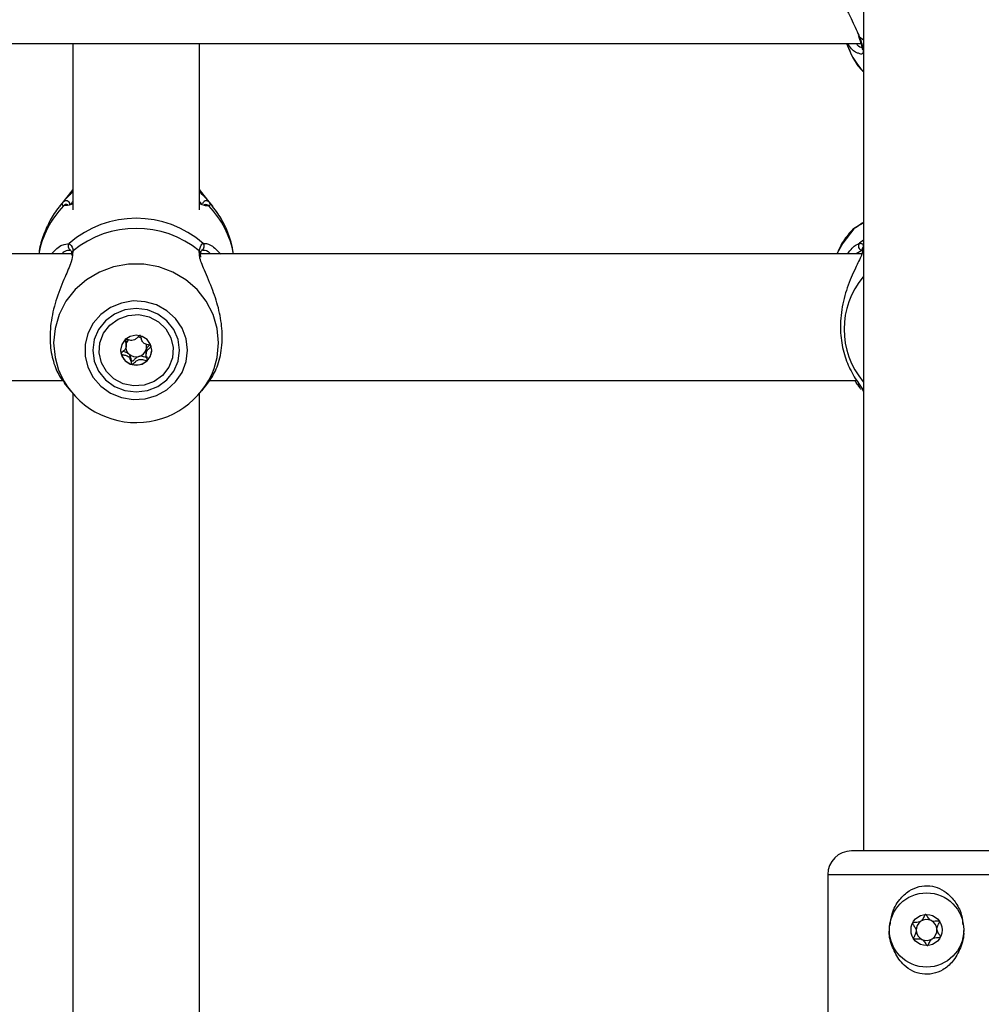
# Model space of a CAD drawing. Units: millimetres. Extents: x 0 to 2970, y 0 to 2103.
# Drawn here: x 627 to 639, y 1333 to 1345 of the extents above; entities that cross this region are included whole.
import ezdxf

# ---------------------------------------------------------------- set-up
doc = ezdxf.new("R2010")
doc.units = ezdxf.units.MM
doc.header["$LTSCALE"] = 50
doc.styles.add('SLDTEXTSTYLE0', font='TXT', dxfattribs={"width": 0.605})
doc.dimstyles.new('SLDDIMSTYLE0', dxfattribs={"dimtxt": 17.5, "dimasz": 15, "dimexe": 0, "dimexo": 0.0625, "dimgap": 4.375, "dimtad": 1, "dimdec": 0, "dimrnd": 1e-09, "dimzin": 12, "dimdsep": 46, "dimtxsty": 'SLDTEXTSTYLE0', "dimsah": 1, "dimcen": 0.09, "dimadec": 0, "dimazin": 3, "dimtfac": 1, "dimtdec": 0, "dimtofl": 0, "dimtmove": 0, "dimatfit": 3, "dimfxl": 1, "dimfrac": 2, "dimtolj": 1, "dimtzin": 12, "dimarcsym": 0})

# ---------------------------------------------------------------- blocks, each defined once
blk = doc.blocks.new('_D_6')
at = {"color": 7, "linetype": 'Continuous', "lineweight": 50}
for p, q in [((594.689, 1890.79), (1428.049, 1890.79)), ((1423.096, 1890.79), (1423.096, 941.189)), ((1257.854, 941.189), (1428.049, 941.189))]:
    blk.add_line(p, q, dxfattribs=at)
for points in [[(1423.096, 1890.79), (1418.096, 1875.79), (1428.096, 1875.79)], [(1423.096, 941.189), (1428.096, 956.189), (1418.096, 956.189)]]:
    blk.add_solid(points, dxfattribs=at)
at = {"color": 7, "linetype": 'Continuous', "lineweight": 50, "insert": (1400.537, 1399.547), "char_height": 17.5, "attachment_point": 1, "rotation": 90, "style": 'SLDTEXTSTYLE0'}
blk.add_mtext('950', dxfattribs=at)

msp = doc.modelspace()

# ---------------------------------------------------------------- linework, layer by layer
at = {"color": 7, "linetype": 'Continuous', "lineweight": 25}
for p, q in [((637.401, 1346.368), (637.401, 1334.789)), ((616.546, 1345.003), (637.37, 1345.003)), ((627.401, 1345.003), (627.401, 1342.898)), ((629.001, 1342.898), (629.001, 1345.003)), ((637.19, 1345.003), (637.212, 1344.945)), ((627.37, 1343.118), (627.231, 1342.942)), ((627.401, 1343.155), (627.37, 1343.118)), ((629.031, 1343.118), (629.001, 1343.155)), ((629.171, 1342.942), (629.031, 1343.118)), ((627.335, 1342.963), (627.336, 1342.962)), ((629.066, 1342.963), (629.063, 1342.964)), ((637.299, 1342.671), (637.295, 1342.669)), ((627.385, 1342.342), (619.017, 1342.342)), ((627.367, 1342.393), (627.369, 1342.392)), ((627.384, 1342.337), (627.385, 1342.32)), ((627.386, 1342.337), (627.385, 1342.339)), ((629.018, 1342.302), (629.016, 1342.34)), ((637.381, 1342.342), (629.017, 1342.342)), ((637.386, 1342.386), (637.386, 1342.382)), ((628.076, 1341.178), (628.076, 1341.217)), ((628.328, 1341.134), (628.326, 1341.116)), ((628.326, 1341.116), (628.326, 1341.077)), ((619.129, 1340.742), (627.272, 1340.742)), ((629.129, 1340.742), (637.318, 1340.742)), ((627.291, 1340.707), (627.37, 1340.608)), ((629.031, 1340.608), (629.109, 1340.705)), ((627.401, 1340.571), (627.401, 1332.186)), ((629.001, 1332.187), (629.001, 1340.571)), ((639.151, 1334.789), (637.251, 1334.789)), ((636.951, 1334.489), (636.951, 1327.889))]:
    msp.add_line(p, q, dxfattribs=at)
at = {"color": 8, "linetype": 'Continuous', "lineweight": 25}
for p, q in [((637.401, 1345.046), (637.354, 1345.082)), ((627.278, 1342.999), (627.239, 1342.952)), ((629.17, 1342.944), (629.123, 1342.999)), ((627.304, 1342.953), (627.281, 1342.948)), ((629.12, 1342.948), (629.094, 1342.95)), ((637.281, 1342.66), (637.274, 1342.656)), ((627.289, 1342.459), (627.354, 1342.474)), ((629.047, 1342.474), (629.084, 1342.473)), ((637.401, 1342.517), (637.354, 1342.476)), ((627.403, 1342.379), (627.397, 1342.346)), ((629.003, 1342.328), (628.999, 1342.379)), ((637.382, 1342.386), (637.309, 1342.342)), ((636.951, 1334.489), (639.451, 1334.489))]:
    msp.add_line(p, q, dxfattribs=at)
at = {"color": 7, "linetype": 'Continuous', "lineweight": 25, "flags": 128}
for points in [[(637.354, 1345.082), (637.345, 1345.09), (637.34, 1345.099)], [(637.299, 1342.673), (637.292, 1342.669), (637.281, 1342.66)], [(628.851, 1341.123), (628.833, 1341.267), (628.781, 1341.403), (628.699, 1341.524), (628.589, 1341.623), (628.458, 1341.696), (628.314, 1341.737), (628.163, 1341.746), (628.014, 1341.72), (627.876, 1341.663), (627.755, 1341.577), (627.658, 1341.466), (627.59, 1341.336), (627.555, 1341.195), (627.555, 1341.05), (627.59, 1340.909), (627.658, 1340.78), (627.755, 1340.669), (627.876, 1340.582), (628.014, 1340.525), (628.163, 1340.5), (628.314, 1340.508), (628.458, 1340.55), (628.589, 1340.622), (628.699, 1340.722), (628.781, 1340.843), (628.833, 1340.979), (628.851, 1341.123)], [(628.751, 1341.123), (628.732, 1341.259), (628.677, 1341.387), (628.59, 1341.496), (628.476, 1341.58), (628.343, 1341.633), (628.201, 1341.651), (628.058, 1341.633), (627.926, 1341.58), (627.812, 1341.496), (627.724, 1341.387), (627.669, 1341.259), (627.651, 1341.123), (627.669, 1340.986), (627.724, 1340.859), (627.812, 1340.749), (627.926, 1340.665), (628.058, 1340.613), (628.201, 1340.595), (628.343, 1340.613), (628.476, 1340.665), (628.59, 1340.749), (628.677, 1340.859), (628.732, 1340.986), (628.751, 1341.123)], [(628.534, 1340.804), (628.427, 1340.727), (628.301, 1340.682), (628.168, 1340.672), (628.037, 1340.7), (627.92, 1340.761), (627.825, 1340.852), (627.761, 1340.964), (627.732, 1341.09), (627.741, 1341.218), (627.788, 1341.338), (627.868, 1341.441), (627.975, 1341.518), (628.1, 1341.563), (628.233, 1341.573), (628.364, 1341.546), (628.482, 1341.484), (628.576, 1341.394), (628.641, 1341.281), (628.669, 1341.156), (628.66, 1341.027), (628.614, 1340.907), (628.534, 1340.804)], [(628.061, 1341.257), (628.018, 1341.195), (628.003, 1341.122), (628.018, 1341.05), (628.061, 1340.988), (628.125, 1340.947), (628.201, 1340.933), (628.277, 1340.948), (628.341, 1340.989), (628.383, 1341.05), (628.398, 1341.123), (628.383, 1341.196), (628.34, 1341.257), (628.276, 1341.298), (628.2, 1341.312), (628.125, 1341.298), (628.061, 1341.257)]]:
    msp.add_lwpolyline(points, dxfattribs=at)
at = {"color": 8, "linetype": 'Continuous', "lineweight": 25, "flags": 128}
for points in [[(637.281, 1342.66), (637.14, 1342.476), (637.067, 1342.342)], [(629.244, 1341.215), (629.227, 1341.399), (629.174, 1341.577), (629.088, 1341.743), (628.972, 1341.89), (628.83, 1342.015), (628.666, 1342.112), (628.486, 1342.179), (628.297, 1342.213), (628.104, 1342.213), (627.915, 1342.179), (627.735, 1342.112), (627.572, 1342.015), (627.429, 1341.89), (627.313, 1341.743), (627.227, 1341.577), (627.175, 1341.399), (627.157, 1341.215), (627.175, 1341.031), (627.219, 1340.873)], [(629.189, 1340.893), (629.227, 1341.031), (629.244, 1341.215)]]:
    msp.add_lwpolyline(points, dxfattribs=at)
at = {"color": 7, "linetype": 'Continuous', "lineweight": 25}
for radius in [0.47, 0.197]:
    msp.add_circle((638.201, 1333.789), radius, dxfattribs=at)
for centre, radius, start, end in [((638.037, 1345.266), 0.885, 201.2411, 224.0724), ((628.201, 1341.505), 1.287, 48.8504, 131.1496), ((628.201, 1341.409), 1.256, 50.5668, 129.4332), ((628.194, 1341.165), 0.126, 134.0323, 160.8377), ((628.201, 1341.158), 0.135, 61.4176, 79.9725), ((628.186, 1341.127), 0.182, 180.0044, 195.7098), ((628.192, 1341.167), 0.123, 172.2027, 226.6602), ((628.204, 1341.17), 0.129, 283.9493, 343.916), ((628.211, 1341.167), 0.122, 344.4958, 16.2724), ((628.212, 1341.128), 0.186, 313.6481, 359.7815), ((628.196, 1341.132), 0.194, 196.2835, 256.235), ((628.201, 1341.176), 0.135, 226.6419, 284.6868), ((628.201, 1341.14), 0.203, 255.495, 313.5471), ((628.2, 1341.264), 1.056, 201.7153, 339.4305), ((637.251, 1334.489), 0.3, 90, 180), ((638.201, 1333.789), 0.132, 123.6779, 183.6779), ((638.201, 1333.789), 0.132, 63.6779, 123.6779), ((638.201, 1333.789), 0.132, 3.6779, 63.6779), ((638.201, 1333.789), 0.132, 183.6779, 243.6779), ((638.201, 1333.789), 0.132, 303.6779, 3.6779), ((638.201, 1333.789), 0.132, 243.6779, 303.6779)]:
    msp.add_arc(centre, radius, start, end, dxfattribs=at)
at = {"color": 8, "linetype": 'Continuous', "lineweight": 25}
for centre, radius, start, end in [((637.431, 1344.948), 0.0457, 188.3249, 229.1871), ((627.314, 1342.963), 0.0503, 9.2051, 135.6722), ((627.318, 1342.917), 0.0489, 66.913, 139.7785), ((629.087, 1342.963), 0.0503, 44.3173, 166.7925), ((629.083, 1342.917), 0.049, 40.2332, 110.565), ((628.13, 1342.129), 1.18, 135.995, 169.5971), ((628.272, 1342.129), 1.18, 10.4029, 44.005), ((627.389, 1342.438), 0.0498, 133.9272, 243.777), ((629.013, 1342.438), 0.0498, 294.3199, 46.098), ((637.389, 1342.44), 0.0504, 134.4599, 264.3015), ((627.428, 1342.344), 0.0431, 126.219, 186.6638), ((628.973, 1342.344), 0.0432, 353.8405, 53.7702), ((637.432, 1342.397), 0.0467, 131.5299, 193.3419), ((638.185, 1341.388), 1.028, 139.7294, 220.2706), ((637.383, 1340.686), 0.0445, 159.9239, 228.7001), ((637.435, 1340.643), 0.0501, 182.8577, 226.7905)]:
    msp.add_arc(centre, radius, start, end, dxfattribs=at)
at = {"color": 7, "linetype": 'Continuous', "lineweight": 25}
for points, knots in [([(636.956, 1346.234), (636.957, 1346.179), (636.958, 1346.049), (637.021, 1345.813), (637.127, 1345.547), (637.264, 1345.291), (637.325, 1345.148), (637.354, 1345.082)], [0, 0, 0, 0, 0.140429, 0.330069, 0.537987, 0.784235, 1, 1, 1, 1]), ([(637.34, 1345.099), (637.342, 1345.094), (637.355, 1345.053), (637.372, 1344.998), (637.384, 1344.952), (637.385, 1344.942), (637.385, 1344.941)], [0, 0, 0, 0, 0.076324, 0.554973, 0.955051, 1, 1, 1, 1]), ([(637.354, 1345.082), (637.372, 1345.025), (637.394, 1344.957), (637.401, 1344.918), (637.403, 1344.912)], [0, 0, 0, 0, 0.832421, 1, 1, 1, 1]), ([(637.338, 1344.881), (637.326, 1344.883), (637.284, 1344.892), (637.234, 1344.957), (637.199, 1345.003)], [0, 0, 0, 0, 0.292023, 1, 1, 1, 1]), ([(637.217, 1344.941), (637.232, 1344.903), (637.269, 1344.814), (637.333, 1344.715), (637.387, 1344.661), (637.401, 1344.648)], [0, 0, 0, 0, 0.3503332, 0.8371135, 1, 1, 1, 1]), ([(627.278, 1342.999), (627.3, 1343.024), (627.322, 1343.05), (627.369, 1343.1), (627.386, 1343.115), (627.401, 1343.129)], [0, 0, 0, 0, 0.747181, 0.765951, 1, 1, 1, 1]), ([(629.001, 1343.13), (629.032, 1343.098), (629.088, 1343.042), (629.112, 1343.012), (629.123, 1342.999)], [0, 0, 0, 0, 0.560728, 1, 1, 1, 1]), ([(627.281, 1342.948), (627.27, 1342.958), (627.256, 1342.969), (627.275, 1342.994), (627.278, 1342.999)], [0, 0, 0, 0, 0.8324209, 1, 1, 1, 1]), ([(627.401, 1342.975), (627.393, 1342.972), (627.341, 1342.954), (627.321, 1342.953), (627.304, 1342.953)], [0, 0, 0, 0, 0.158498, 1, 1, 1, 1]), ([(629.094, 1342.95), (629.089, 1342.95), (629.07, 1342.95), (629.041, 1342.961), (629.005, 1342.974), (629.001, 1342.975)], [0, 0, 0, 0, 0.237417, 0.904721, 1, 1, 1, 1]), ([(629.123, 1342.999), (629.133, 1342.98), (629.145, 1342.958), (629.124, 1342.95), (629.12, 1342.948)], [0, 0, 0, 0, 0.832274, 1, 1, 1, 1]), ([(627.24, 1342.952), (627.235, 1342.947), (627.186, 1342.891), (627.109, 1342.768), (627.025, 1342.582), (626.979, 1342.437), (626.971, 1342.355), (626.97, 1342.342)], [0, 0, 0, 0, 0.031205, 0.332075, 0.63508, 0.938394, 1, 1, 1, 1]), ([(629.431, 1342.342), (629.423, 1342.392), (629.403, 1342.509), (629.335, 1342.681), (629.255, 1342.833), (629.19, 1342.913), (629.167, 1342.942)], [0, 0, 0, 0, 0.231232, 0.533488, 0.832902, 1, 1, 1, 1]), ([(637.401, 1342.732), (637.393, 1342.728), (637.328, 1342.692), (637.303, 1342.675), (637.281, 1342.66)], [0, 0, 0, 0, 0.125771, 1, 1, 1, 1]), ([(637.3, 1342.672), (637.315, 1342.682), (637.331, 1342.692), (637.369, 1342.722), (637.386, 1342.734), (637.401, 1342.745)], [0, 0, 0, 0, 0.682853, 0.7064, 1, 1, 1, 1]), ([(637.271, 1342.658), (637.25, 1342.633), (637.184, 1342.559), (637.113, 1342.452), (637.078, 1342.366), (637.068, 1342.342)], [0, 0, 0, 0, 0.2610872, 0.7887545, 1, 1, 1, 1]), ([(637.3, 1342.672), (637.298, 1342.672), (637.289, 1342.668), (637.281, 1342.664), (637.28, 1342.665), (637.273, 1342.66), (637.272, 1342.659)], [0, 0, 0, 0, 0.160521, 0.681305, 0.972456, 1, 1, 1, 1]), ([(627.354, 1342.474), (627.372, 1342.458), (627.394, 1342.439), (627.401, 1342.388), (627.403, 1342.379)], [0, 0, 0, 0, 0.8324209, 1, 1, 1, 1]), ([(628.999, 1342.379), (629.008, 1342.416), (629.019, 1342.46), (629.043, 1342.472), (629.047, 1342.474)], [0, 0, 0, 0, 0.832274, 1, 1, 1, 1]), ([(629.084, 1342.473), (629.086, 1342.473), (629.103, 1342.473), (629.168, 1342.444), (629.23, 1342.382), (629.271, 1342.342)], [0, 0, 0, 0, 0.051817, 0.387117, 1, 1, 1, 1]), ([(637.197, 1342.342), (637.219, 1342.368), (637.282, 1342.445), (637.326, 1342.464), (637.354, 1342.476)], [0, 0, 0, 0, 0.347593, 1, 1, 1, 1]), ([(637.354, 1342.476), (637.372, 1342.475), (637.394, 1342.474), (637.401, 1342.439), (637.403, 1342.433)], [0, 0, 0, 0, 0.832421, 1, 1, 1, 1]), ([(627.397, 1342.346), (627.394, 1342.314), (627.392, 1342.28), (627.357, 1342.182), (627.296, 1342.041), (627.193, 1341.792), (627.118, 1341.5), (627.103, 1341.216), (627.147, 1340.974), (627.221, 1340.799), (627.274, 1340.736), (627.296, 1340.711)], [0, 0, 0, 0, 0.090696, 0.093676, 0.215422, 0.364259, 0.505885, 0.649044, 0.776895, 0.908642, 1, 1, 1, 1]), ([(627.13, 1342.342), (627.177, 1342.39), (627.237, 1342.452), (627.28, 1342.458), (627.289, 1342.459)], [0, 0, 0, 0, 0.783469, 1, 1, 1, 1]), ([(627.369, 1342.391), (627.37, 1342.39), (627.373, 1342.387), (627.384, 1342.365), (627.385, 1342.34), (627.385, 1342.339)], [0, 0, 0, 0, 0.463491, 0.981427, 1, 1, 1, 1]), ([(629.016, 1342.339), (629.017, 1342.341), (629.018, 1342.364), (629.029, 1342.388), (629.031, 1342.39), (629.033, 1342.391)], [0, 0, 0, 0, 0.059247, 0.551694, 1, 1, 1, 1]), ([(637.398, 1342.411), (637.395, 1342.386), (637.392, 1342.361), (637.357, 1342.278), (637.296, 1342.155), (637.193, 1341.925), (637.118, 1341.64), (637.103, 1341.35), (637.147, 1341.089), (637.234, 1340.867), (637.334, 1340.709), (637.398, 1340.628), (637.4, 1340.615), (637.4, 1340.612)], [0, 0, 0, 0, 0.076768, 0.079194, 0.178314, 0.299491, 0.414797, 0.531351, 0.635442, 0.742705, 0.866319, 0.962804, 1, 1, 1, 1]), ([(637.384, 1342.397), (637.384, 1342.398), (637.383, 1342.4), (637.384, 1342.391), (637.385, 1342.385)], [0, 0, 0, 0, 0.429791, 1, 1, 1, 1]), ([(629.107, 1340.706), (629.141, 1340.754), (629.209, 1340.849), (629.283, 1341.082), (629.298, 1341.353), (629.255, 1341.631), (629.168, 1341.898), (629.069, 1342.125), (629.006, 1342.27), (629.003, 1342.32), (629.003, 1342.328)], [0, 0, 0, 0, 0.142848, 0.287723, 0.434166, 0.564949, 0.699717, 0.85503, 0.976257, 1, 1, 1, 1]), ([(628.061, 1341.261), (628.06, 1341.26), (628.059, 1341.259), (628.059, 1341.255), (628.06, 1341.245), (628.068, 1341.22), (628.08, 1341.185), (628.07, 1341.143), (628.046, 1341.117), (628.026, 1341.099), (628.014, 1341.088), (628.01, 1341.082), (628.01, 1341.079), (628.01, 1341.078), (628.01, 1341.078)], [0, 0, 0, 0, 0.012047, 0.026509, 0.056165, 0.153106, 0.406064, 0.574479, 0.747564, 0.901675, 0.962717, 0.979959, 0.993767, 1, 1, 1, 1]), ([(628.251, 1341.31), (628.251, 1341.31), (628.25, 1341.311), (628.247, 1341.31), (628.245, 1341.309), (628.24, 1341.306), (628.229, 1341.295), (628.211, 1341.276), (628.183, 1341.253), (628.14, 1341.243), (628.103, 1341.254), (628.077, 1341.262), (628.067, 1341.263), (628.062, 1341.262), (628.061, 1341.261), (628.061, 1341.261)], [0, 0, 0, 0, 0.006232, 0.017772, 0.031678, 0.048364, 0.098405, 0.252507, 0.42558, 0.593984, 0.846925, 0.94386, 0.980024, 0.990645, 1, 1, 1, 1]), ([(628.076, 1341.217), (628.076, 1341.218), (628.077, 1341.233), (628.072, 1341.248), (628.066, 1341.263)], [0, 0, 0, 0, 0.0324529, 1, 1, 1, 1]), ([(628.391, 1341.176), (628.391, 1341.177), (628.39, 1341.179), (628.386, 1341.182), (628.368, 1341.188), (628.335, 1341.193), (628.289, 1341.212), (628.269, 1341.256), (628.263, 1341.288), (628.257, 1341.305), (628.254, 1341.309), (628.252, 1341.31), (628.251, 1341.31)], [0, 0, 0, 0, 0.011122, 0.024216, 0.071275, 0.271789, 0.5, 0.728211, 0.928725, 0.975784, 0.988878, 1, 1, 1, 1]), ([(628.108, 1341.077), (628.094, 1341.086), (628.071, 1341.099), (628.044, 1341.105), (628.034, 1341.107)], [0, 0, 0, 0, 0.611723, 1, 1, 1, 1]), ([(628.341, 1340.993), (628.341, 1340.994), (628.342, 1340.995), (628.343, 1340.999), (628.341, 1341.009), (628.333, 1341.034), (628.322, 1341.069), (628.331, 1341.111), (628.355, 1341.137), (628.376, 1341.155), (628.388, 1341.167), (628.391, 1341.172), (628.392, 1341.175), (628.391, 1341.176), (628.391, 1341.176)], [0, 0, 0, 0, 0.0120474, 0.0265092, 0.0561649, 0.1531057, 0.4060635, 0.574479, 0.747564, 0.9016754, 0.9627172, 0.9799594, 0.9937673, 1, 1, 1, 1]), ([(628.367, 1341.187), (628.362, 1341.182), (628.345, 1341.167), (628.335, 1341.147), (628.328, 1341.134)], [0, 0, 0, 0, 0.338509, 1, 1, 1, 1]), ([(628.01, 1341.078), (628.01, 1341.077), (628.011, 1341.075), (628.015, 1341.072), (628.033, 1341.066), (628.066, 1341.061), (628.112, 1341.042), (628.132, 1340.998), (628.138, 1340.966), (628.144, 1340.949), (628.148, 1340.945), (628.149, 1340.944), (628.15, 1340.944)], [0, 0, 0, 0, 0.011122, 0.024216, 0.071275, 0.271789, 0.5, 0.728211, 0.928725, 0.975784, 0.988878, 1, 1, 1, 1]), ([(628.235, 1341.045), (628.221, 1341.038), (628.195, 1341.025), (628.174, 1341), (628.16, 1340.987), (628.154, 1340.984), (628.152, 1340.983), (628.149, 1340.984), (628.147, 1340.985), (628.144, 1340.989), (628.138, 1341.006), (628.133, 1341.039), (628.117, 1341.064), (628.108, 1341.077)], [0, 0, 0, 0, 0.209215, 0.401784, 0.462881, 0.480139, 0.49396, 0.503254, 0.513035, 0.524415, 0.571454, 0.771884, 1, 1, 1, 1]), ([(628.15, 1340.944), (628.15, 1340.944), (628.152, 1340.944), (628.154, 1340.944), (628.157, 1340.945), (628.161, 1340.949), (628.173, 1340.959), (628.191, 1340.979), (628.218, 1341.002), (628.262, 1341.011), (628.298, 1341), (628.324, 1340.992), (628.335, 1340.991), (628.339, 1340.992), (628.34, 1340.993), (628.341, 1340.993)], [0, 0, 0, 0, 0.006232, 0.017772, 0.031678, 0.048364, 0.098405, 0.252507, 0.42558, 0.593984, 0.846925, 0.94386, 0.980024, 0.990645, 1, 1, 1, 1]), ([(628.342, 1341.039), (628.342, 1341.038), (628.342, 1341.037), (628.342, 1341.035), (628.341, 1341.033), (628.338, 1341.031), (628.334, 1341.031), (628.324, 1341.032), (628.298, 1341.04), (628.267, 1341.05), (628.242, 1341.046), (628.235, 1341.045)], [0, 0, 0, 0, 0.019606, 0.03961, 0.057232, 0.079923, 0.107161, 0.163017, 0.345603, 0.822042, 1, 1, 1, 1]), ([(637.354, 1340.653), (637.341, 1340.671), (637.324, 1340.695), (637.297, 1340.732), (637.29, 1340.742)], [0, 0, 0, 0, 0.730096, 1, 1, 1, 1]), ([(637.373, 1340.63), (637.371, 1340.631), (637.367, 1340.633), (637.358, 1340.646), (637.354, 1340.653)], [0, 0, 0, 0, 0.500462, 1, 1, 1, 1]), ([(637.74, 1333.844), (637.746, 1333.895), (637.758, 1334.014), (637.846, 1334.169), (637.969, 1334.285), (638.105, 1334.345), (638.241, 1334.354), (638.369, 1334.318), (638.484, 1334.243), (638.582, 1334.126), (638.649, 1333.99), (638.656, 1333.892), (638.658, 1333.855)], [0, 0, 0, 0, 0.1015906, 0.2386042, 0.3491759, 0.4407383, 0.5326745, 0.6162285, 0.7034708, 0.8050726, 0.9259707, 1, 1, 1, 1]), ([(638.024, 1333.876), (638.023, 1333.876), (638.023, 1333.874), (638.024, 1333.869), (638.033, 1333.852), (638.054, 1333.826), (638.076, 1333.781), (638.06, 1333.733), (638.043, 1333.704), (638.036, 1333.687), (638.035, 1333.682), (638.036, 1333.68), (638.036, 1333.679)], [0, 0, 0, 0, 0.011122, 0.024216, 0.071275, 0.271789, 0.5, 0.728211, 0.928725, 0.975784, 0.988878, 1, 1, 1, 1]), ([(638.188, 1333.986), (638.187, 1333.986), (638.185, 1333.985), (638.182, 1333.983), (638.176, 1333.974), (638.165, 1333.949), (638.15, 1333.914), (638.114, 1333.888), (638.078, 1333.883), (638.05, 1333.883), (638.033, 1333.882), (638.027, 1333.88), (638.025, 1333.878), (638.024, 1333.877), (638.024, 1333.876)], [0, 0, 0, 0, 0.0120474, 0.0265092, 0.0561649, 0.1531057, 0.4060635, 0.574479, 0.747564, 0.9016754, 0.9627172, 0.9799594, 0.9937673, 1, 1, 1, 1]), ([(638.365, 1333.898), (638.365, 1333.899), (638.364, 1333.9), (638.362, 1333.901), (638.359, 1333.902), (638.353, 1333.902), (638.337, 1333.901), (638.31, 1333.898), (638.274, 1333.898), (638.235, 1333.92), (638.215, 1333.952), (638.201, 1333.976), (638.194, 1333.984), (638.19, 1333.986), (638.189, 1333.986), (638.188, 1333.986)], [0, 0, 0, 0, 0.006232, 0.017772, 0.031678, 0.048364, 0.098405, 0.252507, 0.42558, 0.593984, 0.846925, 0.94386, 0.980024, 0.990645, 1, 1, 1, 1]), ([(638.378, 1333.701), (638.378, 1333.702), (638.378, 1333.704), (638.378, 1333.709), (638.368, 1333.725), (638.347, 1333.752), (638.326, 1333.797), (638.341, 1333.845), (638.359, 1333.873), (638.366, 1333.891), (638.366, 1333.896), (638.365, 1333.898), (638.365, 1333.898)], [0, 0, 0, 0, 0.011122, 0.024216, 0.071275, 0.271789, 0.5, 0.728211, 0.928725, 0.975784, 0.988878, 1, 1, 1, 1]), ([(637.85, 1333.419), (637.817, 1333.476), (637.753, 1333.589), (637.721, 1333.727), (637.732, 1333.794), (637.732, 1333.795)], [0, 0, 0, 0, 0.494428, 0.992376, 1, 1, 1, 1]), ([(638.667, 1333.783), (638.668, 1333.777), (638.677, 1333.703), (638.636, 1333.56), (638.546, 1333.393), (638.417, 1333.283), (638.282, 1333.229), (638.147, 1333.225), (638.021, 1333.265), (637.921, 1333.333), (637.871, 1333.393), (637.85, 1333.419)], [0, 0, 0, 0, 0.014848, 0.182806, 0.350965, 0.483291, 0.593864, 0.704835, 0.807043, 0.915284, 1, 1, 1, 1]), ([(638.036, 1333.679), (638.037, 1333.679), (638.037, 1333.678), (638.039, 1333.677), (638.042, 1333.676), (638.048, 1333.676), (638.064, 1333.676), (638.091, 1333.679), (638.127, 1333.679), (638.166, 1333.658), (638.186, 1333.625), (638.201, 1333.602), (638.208, 1333.594), (638.211, 1333.592), (638.213, 1333.592), (638.213, 1333.592)], [0, 0, 0, 0, 0.006232, 0.017772, 0.031678, 0.048364, 0.098405, 0.252507, 0.42558, 0.593984, 0.846925, 0.94386, 0.980024, 0.990645, 1, 1, 1, 1]), ([(638.213, 1333.592), (638.214, 1333.592), (638.216, 1333.592), (638.219, 1333.595), (638.225, 1333.604), (638.236, 1333.629), (638.251, 1333.663), (638.288, 1333.69), (638.324, 1333.694), (638.351, 1333.695), (638.368, 1333.696), (638.374, 1333.698), (638.377, 1333.7), (638.377, 1333.701), (638.378, 1333.701)], [0, 0, 0, 0, 0.012047, 0.026509, 0.056165, 0.153106, 0.406064, 0.574479, 0.747564, 0.901675, 0.962717, 0.979959, 0.993767, 1, 1, 1, 1])]:
    msp.add_open_spline(points, degree=3, knots=knots, dxfattribs=at)
at = {"color": 8, "linetype": 'Continuous', "lineweight": 25}
for points, knots in [([(637.31, 1345.003), (637.32, 1344.991), (637.352, 1344.955), (637.38, 1344.956), (637.399, 1344.957)], [0, 0, 0, 0, 0.306477, 1, 1, 1, 1]), ([(637.4, 1344.907), (637.397, 1344.889), (637.394, 1344.871), (637.367, 1344.867), (637.352, 1344.874), (637.338, 1344.881)], [0, 0, 0, 0, 0.6188934, 0.6364889, 1, 1, 1, 1]), ([(627.401, 1343.004), (627.39, 1342.992), (627.375, 1342.975), (627.367, 1342.966), (627.365, 1342.963)], [0, 0, 0, 0, 0.68388, 1, 1, 1, 1]), ([(629.037, 1342.963), (629.029, 1342.973), (629.021, 1342.983), (629.001, 1343.005), (629.001, 1343.005)], [0, 0, 0, 0, 0.992815, 1, 1, 1, 1]), ([(627.362, 1342.384), (627.343, 1342.386), (627.314, 1342.389), (627.273, 1342.353), (627.259, 1342.342)], [0, 0, 0, 0, 0.679071, 1, 1, 1, 1]), ([(629.144, 1342.342), (629.133, 1342.351), (629.091, 1342.388), (629.062, 1342.385), (629.04, 1342.383)], [0, 0, 0, 0, 0.26061, 1, 1, 1, 1])]:
    msp.add_open_spline(points, degree=3, knots=knots, dxfattribs=at)

# ---------------------------------------------------------------- dimensions: what is measured, and where the dimension line sits
at = {"color": 7, "linetype": 'Continuous', "lineweight": 50}
dim = msp.add_linear_dim(base=(1423.096, 941.189), p1=(589.736, 1890.79), p2=(1252.901, 941.189), angle=90, dimstyle='SLDDIMSTYLE0', dxfattribs=at)
dim.commit()
dim.dimension.update_dxf_attribs({"geometry": '_D_6', "text_midpoint": (1423.096, 1415.989), "dimtype": 160})

doc.saveas('drawing.dxf')
